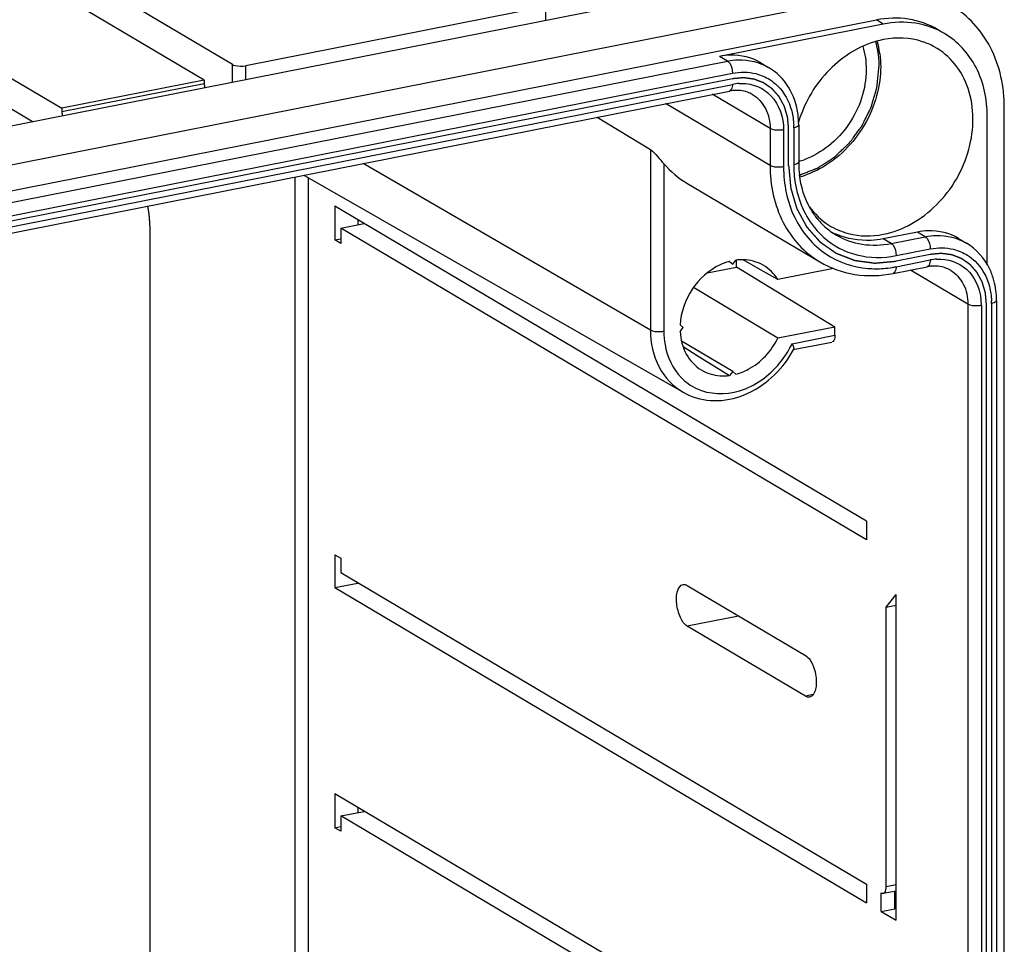
# Model space of a CAD drawing. Units: millimetres. Extents: x 0 to 594, y 0 to 420.
# Drawn here: x 174 to 184, y 150 to 159 of the extents above; entities that cross this region are included whole.
import ezdxf

# ---------------------------------------------------------------- set-up
doc = ezdxf.new("R2010")
doc.units = ezdxf.units.MM
doc.header["$LTSCALE"] = 32.67
doc.linetypes.add('CENTER', pattern=[0.6, 0.375, -0.075, 0.075, -0.075])
doc.layers.get('0').update_dxf_attribs({"linetype": 'CONTINUOUS'})
doc.layers.add('BEZUGSACHSEN', color=7, linetype='CONTINUOUS')
doc.layers.add('RUNDUNGEN', color=7, linetype='CONTINUOUS')

msp = doc.modelspace()

# ---------------------------------------------------------------- linework, layer by layer
at = {"color": 7, "linetype": 'Continuous'}
for p, q in [((175.76705, 158.80134), (170.06705, 162.178)), ((168.62079, 161.89241), (174.32079, 158.51575)), ((168.52079, 161.64155), (174.02819, 158.37899)), ((175.76705, 158.80134), (174.32079, 158.51575)), ((175.76705, 158.80134), (175.76705, 158.76375)), ((174.32079, 158.51575), (174.32079, 158.47817)), ((177.0932, 157.52149), (177.0932, 157.17851)), ((182.4932, 154.32256), (177.0932, 157.52149)), ((177.1532, 157.29801), (177.39114, 157.345)), ((177.32702, 157.38298), (177.32702, 157.33234)), ((177.1532, 157.29801), (177.1532, 157.14296)), ((182.4932, 154.13462), (177.1532, 157.29801)), ((177.0932, 157.17851), (177.1532, 157.19036)), ((177.1532, 157.14296), (177.0932, 157.17851)), ((182.4932, 154.32256), (182.4932, 154.13462)), ((177.0932, 153.98355), (177.0932, 153.64996)), ((177.0932, 153.98355), (177.1532, 153.94801)), ((177.1532, 153.94801), (177.1532, 153.80236)), ((177.1532, 153.80236), (182.4932, 150.63896)), ((177.0932, 153.64996), (177.32702, 153.69613)), ((177.0932, 153.64996), (182.4932, 150.45102)), ((180.6732, 153.67168), (181.8732, 152.96081)), ((182.6932, 153.45232), (182.7932, 153.58102)), ((182.7932, 150.2733), (182.7932, 153.58102)), ((182.6932, 153.45232), (182.7932, 153.47207)), ((181.8732, 152.54734), (180.6732, 153.25822)), ((177.0932, 151.55445), (177.0932, 151.21146)), ((182.4932, 148.35551), (177.0932, 151.55445)), ((177.32702, 151.41593), (177.32702, 151.36529)), ((177.1532, 151.33096), (177.39114, 151.37795)), ((177.1532, 151.33096), (177.1532, 151.17592)), ((182.4932, 148.16757), (177.1532, 151.33096)), ((177.0932, 151.21146), (177.1532, 151.22331)), ((177.1532, 151.17592), (177.0932, 151.21146)), ((182.4932, 150.63896), (182.4932, 150.45102)), ((182.78176, 150.46477), (182.7932, 150.45799)), ((182.6432, 150.36216), (182.78176, 150.38952)), ((182.6432, 150.36216), (182.7932, 150.2733))]:
    msp.add_line(p, q, dxfattribs=at)
at = {"color": 9, "linetype": 'Continuous'}
for p, q in [((175.76705, 158.76375), (174.32079, 158.47817)), ((181.19281, 153.36082), (180.6732, 153.25822)), ((181.95156, 152.56282), (181.8732, 152.54734))]:
    msp.add_line(p, q, dxfattribs=at)
at = {"color": 2, "linetype": 'Continuous'}
for points, knots in [([(182.58509, 159.19107), (182.58636, 159.18618), (182.58826, 159.17883), (182.5908, 159.16903), (182.59239, 159.16291), (182.59366, 159.15802), (182.59444, 159.15493), (182.59509, 159.15253), (182.59567, 159.14989), (182.59664, 159.14514), (182.59806, 159.13843), (182.59974, 159.13034), (182.60143, 159.12226), (182.60283, 159.11554), (182.60383, 159.11081), (182.60436, 159.10814), (182.60474, 159.10563), (182.60527, 159.10243), (182.60608, 159.09734), (182.6071, 159.09097), (182.60833, 159.08333), (182.60935, 159.07696), (182.61007, 159.07251), (182.61047, 159.06994), (182.6108, 159.0681), (182.61101, 159.06594), (182.61134, 159.06318), (182.61189, 159.05829), (182.61268, 159.05133), (182.61363, 159.04296), (182.61442, 159.036), (182.61506, 159.03042), (182.61544, 159.02695), (182.61578, 159.02414), (182.61599, 159.02148), (182.61629, 159.01691), (182.61674, 159.01034), (182.61728, 159.00248), (182.61781, 158.99461), (182.61822, 158.98871), (182.61848, 158.98478), (182.61862, 158.98282), (182.61874, 158.9808), (182.61879, 158.97781), (182.61888, 158.97417), (182.61901, 158.96829), (182.61919, 158.96096), (182.61946, 158.94922), (182.61966, 158.94042), (182.6198, 158.93455)], [0, 0, 0, 0, 0.0625, 0.09375, 0.125, 0.140625, 0.15625, 0.1640625, 0.171875, 0.1875, 0.21875, 0.25, 0.28125, 0.3125, 0.328125, 0.3359375, 0.34375, 0.359375, 0.375, 0.40625, 0.4375, 0.46875, 0.484375, 0.4921875, 0.5, 0.5078125, 0.515625, 0.53125, 0.5625, 0.59375, 0.625, 0.640625, 0.65625, 0.6640625, 0.671875, 0.6875, 0.71875, 0.75, 0.78125, 0.8125, 0.8203125, 0.828125, 0.8359375, 0.84375, 0.859375, 0.875, 0.90625, 0.9375, 1, 1, 1, 1]), ([(181.81308, 157.83776), (181.8263, 157.84291), (181.85273, 157.8532), (181.88577, 157.86606), (181.9122, 157.87635), (181.93202, 157.88407), (181.94854, 157.8905), (181.96176, 157.89565), (181.97002, 157.89886), (181.97663, 157.90143), (181.98158, 157.90336), (181.98571, 157.90497), (181.98902, 157.90626), (181.99108, 157.90706), (181.99273, 157.90772), (181.9944, 157.90829), (181.99632, 157.90963), (181.99865, 157.91109), (182.00176, 157.91309), (182.00564, 157.91557), (182.01185, 157.91956), (182.01962, 157.92453), (182.03204, 157.93249), (182.04757, 157.94245), (182.0662, 157.95439), (182.08484, 157.96633), (182.10347, 157.97827), (182.119, 157.98823), (182.13143, 157.99619), (182.14074, 158.00216), (182.14851, 158.00714), (182.15472, 158.01112), (182.1586, 158.0136), (182.16132, 158.01535), (182.16288, 158.01634), (182.16384, 158.01698), (182.16463, 158.01743), (182.16533, 158.01811), (182.16656, 158.01926), (182.16902, 158.02159), (182.17253, 158.0249), (182.17815, 158.03021), (182.18517, 158.03684), (182.19641, 158.04744), (182.21046, 158.0607), (182.23293, 158.08192), (182.25541, 158.10313), (182.27507, 158.1217), (182.28631, 158.1323), (182.29474, 158.14026), (182.30176, 158.14689), (182.30738, 158.15219), (182.31159, 158.15617), (182.31511, 158.15948), (182.31755, 158.16181), (182.31898, 158.16312), (182.32006, 158.16473), (182.32153, 158.16665), (182.32381, 158.16977), (182.32669, 158.17365), (182.33013, 158.17831), (182.33472, 158.18453), (182.34046, 158.1923), (182.34735, 158.20162), (182.35653, 158.21406), (182.36801, 158.2296), (182.38178, 158.24825), (182.39555, 158.2669), (182.40933, 158.28555), (182.42081, 158.30109), (182.42884, 158.31197), (182.43343, 158.31818), (182.43688, 158.32285), (182.43974, 158.32674), (182.44205, 158.32983), (182.44345, 158.3318), (182.44467, 158.3333), (182.44552, 158.33508), (182.44707, 158.33815), (182.44924, 158.34256), (182.45187, 158.34784), (182.45537, 158.35488), (182.45975, 158.36369), (182.46499, 158.37425), (182.47199, 158.38833), (182.48424, 158.41298), (182.49824, 158.44115), (182.51224, 158.46932), (182.52099, 158.48693), (182.52799, 158.50102), (182.53236, 158.50982), (182.53586, 158.51686), (182.53804, 158.52126), (182.53958, 158.52434), (182.54034, 158.52589), (182.54079, 158.52676), (182.54101, 158.52769), (182.54137, 158.52883), (182.5419, 158.53066), (182.54284, 158.53386), (182.54417, 158.53844), (182.54631, 158.54576), (182.54898, 158.55492), (182.55218, 158.56591), (182.55646, 158.58055), (182.5618, 158.59886), (182.56821, 158.62084), (182.57463, 158.64281), (182.58104, 158.66478), (182.58638, 158.68309), (182.59066, 158.69774), (182.59333, 158.70689), (182.59547, 158.71422), (182.5968, 158.71879), (182.59788, 158.72245), (182.59865, 158.72521), (182.59941, 158.72748), (182.59953, 158.72938), (182.59973, 158.73126), (182.59996, 158.73362), (182.60033, 158.73739), (182.6008, 158.74211), (182.60136, 158.74777), (182.6021, 158.75532), (182.60303, 158.76475), (182.60452, 158.77984), (182.60639, 158.79871), (182.60862, 158.82135), (182.6116, 158.85154), (182.61533, 158.88927), (182.61831, 158.91946), (182.6198, 158.93455)], [0, 0, 0, 0, 0.03125, 0.0625, 0.078125, 0.09375, 0.109375, 0.1171875, 0.125, 0.12890625, 0.1328125, 0.13671875, 0.13867188, 0.140625, 0.14160156, 0.14257812, 0.14453125, 0.14648438, 0.1484375, 0.15234375, 0.15625, 0.1640625, 0.171875, 0.1875, 0.203125, 0.21875, 0.234375, 0.25, 0.2578125, 0.265625, 0.2734375, 0.27734375, 0.28125, 0.28320312, 0.28417969, 0.28515625, 0.28564453, 0.28613281, 0.28710938, 0.2890625, 0.29296875, 0.296875, 0.3046875, 0.3125, 0.328125, 0.34375, 0.375, 0.390625, 0.3984375, 0.40625, 0.4140625, 0.41796875, 0.421875, 0.42578125, 0.42773438, 0.42871094, 0.4296875, 0.43164062, 0.43359375, 0.4375, 0.44140625, 0.4453125, 0.453125, 0.4609375, 0.46875, 0.484375, 0.5, 0.515625, 0.53125, 0.546875, 0.5546875, 0.55859375, 0.5625, 0.56640625, 0.56835938, 0.5703125, 0.57128906, 0.57226562, 0.57421875, 0.578125, 0.58203125, 0.5859375, 0.59375, 0.6015625, 0.609375, 0.625, 0.65625, 0.671875, 0.6875, 0.6953125, 0.703125, 0.70703125, 0.7109375, 0.71289062, 0.71386719, 0.71435547, 0.71484375, 0.71582031, 0.71679688, 0.71875, 0.72265625, 0.7265625, 0.734375, 0.7421875, 0.75, 0.765625, 0.78125, 0.796875, 0.8125, 0.828125, 0.8359375, 0.84375, 0.84765625, 0.8515625, 0.85351562, 0.85546875, 0.85742188, 0.85839844, 0.859375, 0.86132812, 0.86328125, 0.8671875, 0.87109375, 0.875, 0.8828125, 0.890625, 0.90625, 0.921875, 0.9375, 0.96875, 1, 1, 1, 1])]:
    msp.add_open_spline(points, degree=3, knots=knots, dxfattribs=at)
at = {"color": 7, "linetype": 'Continuous'}
for points in [[(175.76705, 158.76375), (175.76705, 158.75016), (175.76949, 158.73639), (175.77399, 158.72356)], [(174.32079, 158.47817), (174.32079, 158.46457), (174.32323, 158.45081), (174.32773, 158.43798)], [(180.63059, 153.68079), (180.64484, 153.68358), (180.6607, 153.67908), (180.6732, 153.67168)], [(181.9158, 152.53824), (181.90155, 152.53545), (181.88569, 152.53994), (181.8732, 152.54734)]]:
    msp.add_open_spline(points, degree=3, dxfattribs=at)
for points, knots in [([(180.6732, 153.25822), (180.641, 153.27729), (180.59137, 153.35553), (180.56101, 153.48276), (180.55877, 153.60176), (180.60369, 153.67551), (180.63059, 153.68079)], [0, 0, 0, 0, 0.23737805, 0.54765558, 0.82615362, 1, 1, 1, 1]), ([(181.8732, 152.96081), (181.91105, 152.93838), (181.96382, 152.84324), (181.9832, 152.74504), (181.9832, 152.68891)], [0, 0, 0, 0, 0.43941349, 1, 1, 1, 1]), ([(181.9832, 152.68891), (181.9832, 152.66985), (181.98041, 152.61647), (181.95268, 152.54546), (181.9158, 152.53824)], [0, 0, 0, 0, 0.33648694, 1, 1, 1, 1])]:
    msp.add_open_spline(points, degree=3, knots=knots, dxfattribs=at)
at = {"layer": 'BEZUGSACHSEN', "color": 7, "linetype": 'Continuous'}
for p, q in [((181.14115, 159.78355), (141.65039, 151.98549)), ((182.59377, 159.67547), (141.19776, 151.50118)), ((141.19776, 151.23807), (182.59377, 159.41235)), ((182.66377, 159.37088), (181.00101, 159.04254)), ((181.41894, 158.9775), (181.49894, 158.9301)), ((143.0299, 151.17271), (181.10038, 158.69031)), ((183.89281, 127.51259), (183.89281, 158.52244)), ((179.75768, 158.42507), (180.29925, 158.09632)), ((183.72033, 156.92804), (183.72033, 158.43309)), ((181.80454, 158.34773), (181.80454, 157.97186)), ((176.77911, 157.83701), (180.63011, 155.63313)), ((180.67003, 157.75508), (182.02003, 156.95535)), ((183.01018, 157.2592), (182.66377, 157.1908)), ((183.42812, 157.19415), (183.50812, 157.14676)), ((180.87597, 156.84534), (181.1732, 156.90403)), ((181.10246, 156.96132), (181.13397, 156.93335)), ((181.13397, 156.93335), (181.16547, 156.97376)), ((181.1732, 156.90403), (181.1732, 156.97376)), ((182.1732, 156.29523), (181.1732, 156.90403)), ((181.41759, 156.87686), (181.2418, 156.97695)), ((182.76315, 156.83857), (183.10956, 156.90697)), ((181.59261, 156.7772), (181.41759, 156.87686)), ((182.15923, 156.88909), (181.59261, 156.7772)), ((181.59261, 156.18059), (180.73588, 156.69624)), ((183.81372, 156.56439), (183.81372, 129.16295)), ((180.63167, 156.28914), (180.60016, 156.31711)), ((180.60016, 156.24873), (180.63167, 156.28914)), ((182.1732, 156.29523), (181.59261, 156.18059)), ((182.1732, 156.21144), (182.1732, 156.29523)), ((181.13397, 155.84331), (180.61391, 156.15139)), ((181.74943, 156.06533), (182.14257, 156.14296)), ((180.62988, 156.09577), (180.77308, 156.00702)), ((180.77308, 156.00702), (181.10246, 155.8029)), ((181.13397, 155.84331), (181.10246, 155.8029)), ((181.16547, 155.81534), (181.13397, 155.84331))]:
    msp.add_line(p, q, dxfattribs=at)
at = {"layer": 'BEZUGSACHSEN', "color": 9, "linetype": 'Continuous'}
for p, q in [((182.66377, 159.37088), (182.59377, 159.41235)), ((181.08101, 158.99515), (181.00101, 159.04254)), ((143.01053, 151.47755), (181.08101, 158.99515)), ((143.06053, 151.35396), (181.13101, 158.87156)), ((143.06053, 151.2412), (181.13101, 158.7588)), ((181.51402, 158.31011), (180.92659, 158.6581)), ((181.51402, 157.93423), (180.45337, 158.56255)), ((181.51402, 158.31011), (181.51402, 157.93423)), ((181.75454, 158.31811), (181.75454, 157.94224)), ((181.65062, 158.29759), (181.65062, 157.92171)), ((180.29925, 158.09632), (180.29925, 156.26265)), ((180.29925, 156.26265), (177.38257, 157.95618)), ((180.43541, 157.95139), (180.43541, 156.25039)), ((176.68659, 157.81875), (176.68659, 134.49683)), ((176.8232, 157.81178), (176.8232, 134.39034)), ((182.74377, 157.14341), (183.09018, 157.21181)), ((183.09018, 157.21181), (183.01018, 157.2592)), ((182.74377, 157.14341), (182.66377, 157.1908)), ((182.79377, 157.01982), (183.14018, 157.08822)), ((182.79377, 156.90705), (183.14018, 156.97546)), ((183.5232, 156.52677), (182.93843, 156.87318)), ((183.5232, 156.52677), (183.5232, 129.12533)), ((183.6598, 156.51425), (183.6598, 129.11281)), ((183.76372, 156.53477), (183.76372, 129.13333)), ((181.73727, 156.12536), (182.1732, 156.21144))]:
    msp.add_line(p, q, dxfattribs=at)
at = {"layer": 'BEZUGSACHSEN', "color": 2, "linetype": 'CENTER'}
for p, q in [((181.13101, 158.81518), (143.06053, 151.29758)), ((181.70258, 157.93197), (181.70258, 158.30785)), ((175.21435, 157.32337), (175.21435, 148.56023)), ((183.14018, 157.03184), (182.79377, 156.96343)), ((183.71176, 129.12307), (183.71176, 156.52451))]:
    msp.add_line(p, q, dxfattribs=at)
at = {"layer": 'BEZUGSACHSEN', "color": 7, "linetype": 'Continuous'}
for centre, radius, start, end in [((181.71816, 158.94956), 0.91825, 7.756561, 15.567265), ((181.17607, 158.30771), 0.39002, 95.511347, 101.190328), ((181.18288, 158.39658), 0.30012, 59.3728, 70.365049), ((180.99767, 158.34814), 0.80687, 359.971371, 7.316458), ((183.00058, 158.01842), 1.2503, 158.800523, 163.58011), ((182.90974, 157.97183), 1.1052, 179.998891, 181.393528), ((181.60322, 158.7154), 0.76561, 285.255966, 289.48009), ((182.87838, 157.97067), 1.07382, 181.372236, 186.850373), ((181.57433, 158.69986), 0.9127, 285.362428, 287.18354), ((181.56729, 158.72249), 0.9364, 287.185629, 289.541964), ((182.55968, 157.85382), 0.72872, 218.756063, 227.821193), ((182.54115, 157.83425), 0.70177, 227.868807, 239.299876), ((182.48338, 157.91971), 0.69761, 237.648391, 246.252191), ((182.47573, 157.90699), 0.73101, 242.955923, 246.608477), ((181.23973, 156.43645), 0.54252, 104.656635, 105.78593), ((183.18525, 156.52437), 0.39002, 95.511347, 101.190328), ((183.19206, 156.61324), 0.30012, 59.3728, 70.365049), ((183.05987, 156.57177), 0.7534, 7.303599, 14.956986), ((183.00685, 156.56479), 0.80687, 359.971371, 7.316458), ((180.79299, 156.59058), 1.09474, 327.460253, 331.548638)]:
    msp.add_arc(centre, radius, start, end, dxfattribs=at)
at = {"layer": 'BEZUGSACHSEN', "color": 9, "linetype": 'Continuous'}
for centre, radius, start, end in [((181.22577, 158.28052), 0.48757, 93.070333, 101.207775), ((181.03333, 158.31814), 0.72122, 359.997616, 2.118374), ((182.60546, 157.82024), 0.82294, 220.660082, 228.382512), ((182.58091, 157.98481), 1.09857, 279.092724, 281.172776), ((183.23495, 156.49718), 0.48757, 93.070333, 101.207775), ((182.58531, 157.95581), 1.06924, 274.284223, 279.105319), ((183.07033, 156.51458), 0.58947, 359.967967, 7.125522), ((183.04251, 156.5348), 0.72122, 359.997616, 2.118374), ((180.85466, 156.55463), 0.98146, 331.359915, 334.063266), ((180.84586, 156.55917), 0.99136, 320.534219, 331.3735)]:
    msp.add_arc(centre, radius, start, end, dxfattribs=at)
at = {"layer": 'BEZUGSACHSEN', "color": 7, "linetype": 'Continuous'}
for points, knots in [([(183.89281, 158.52244), (183.89281, 158.73153), (183.81033, 159.14214), (183.52422, 159.45807), (183.3588, 159.55616)], [0, 0, 0, 0, 0.52088351, 1, 1, 1, 1]), ([(183.21545, 159.31563), (183.12571, 159.36878), (182.9188, 159.44162), (182.70071, 159.43347), (182.59377, 159.41235)], [0, 0, 0, 0, 0.48898259, 1, 1, 1, 1]), ([(183.28557, 159.27411), (183.19582, 159.32731), (182.98884, 159.40013), (182.77073, 159.392), (182.66377, 159.37088)], [0, 0, 0, 0, 0.48903078, 1, 1, 1, 1]), ([(182.66377, 159.2128), (182.48241, 159.17698), (182.12858, 158.98376), (181.90628, 158.65465), (181.83489, 158.47055)], [0, 0, 0, 0, 0.48353218, 1, 1, 1, 1]), ([(183.1815, 159.13985), (183.14371, 159.16073), (182.98151, 159.23188), (182.79444, 159.2386), (182.66377, 159.2128)], [0, 0, 0, 0, 0.24481832, 1, 1, 1, 1]), ([(183.72033, 158.43309), (183.72033, 158.60325), (183.65319, 158.93743), (183.42018, 159.19432), (183.28557, 159.27411)], [0, 0, 0, 0, 0.52093319, 1, 1, 1, 1]), ([(182.66377, 157.23612), (182.86552, 157.27596), (183.25503, 157.50701), (183.58284, 158.07058), (183.59261, 158.6219), (183.40602, 158.97302), (183.26072, 159.09607), (183.1815, 159.13985)], [0, 0, 0, 0, 0.25261057, 0.5211981, 0.77290338, 0.8888204, 1, 1, 1, 1]), ([(181.41893, 158.9775), (181.32819, 159.03129), (181.17944, 159.06647), (181.03756, 159.04976), (181.00101, 159.04254)], [0, 0, 0, 0, 0.73894935, 1, 1, 1, 1]), ([(181.79797, 158.45089), (181.78533, 158.54891), (181.72323, 158.73899), (181.58031, 158.88184), (181.49908, 158.93)], [0, 0, 0, 0, 0.51137244, 1, 1, 1, 1]), ([(182.4899, 158.9089), (182.4899, 158.71331), (182.35993, 158.32165), (182.03939, 158.05755), (181.85854, 157.99362)], [0, 0, 0, 0, 0.50486869, 1, 1, 1, 1]), ([(182.62801, 158.79885), (182.60051, 158.58724), (182.42758, 158.18125), (182.07527, 157.90914), (181.88052, 157.84003)], [0, 0, 0, 0, 0.50803405, 1, 1, 1, 1]), ([(180.29925, 158.09632), (180.32767, 158.07908), (180.36943, 158.02491), (180.41372, 157.97638), (180.43541, 157.95139)], [0, 0, 0, 0, 0.50107178, 1, 1, 1, 1]), ([(181.99141, 157.39764), (181.96725, 157.4277), (181.87596, 157.56098), (181.8269, 157.72095), (181.81223, 157.84259)], [0, 0, 0, 0, 0.23940216, 1, 1, 1, 1]), ([(182.66377, 157.1908), (182.62264, 157.18268), (182.46243, 157.16191), (182.29525, 157.1886), (182.18551, 157.23606)], [0, 0, 0, 0, 0.25960987, 1, 1, 1, 1]), ([(182.20244, 157.28116), (182.23732, 157.26582), (182.38505, 157.21452), (182.5482, 157.2133), (182.66377, 157.23612)], [0, 0, 0, 0, 0.24440315, 1, 1, 1, 1]), ([(183.42811, 157.19416), (183.33737, 157.24795), (183.18862, 157.28312), (183.04674, 157.26642), (183.01018, 157.2592)], [0, 0, 0, 0, 0.73894935, 1, 1, 1, 1]), ([(183.78774, 156.76622), (183.77702, 156.8062), (183.72319, 156.9566), (183.60991, 157.08639), (183.50826, 157.14666)], [0, 0, 0, 0, 0.25940013, 1, 1, 1, 1]), ([(181.00658, 156.92669), (180.89266, 156.87388), (180.69449, 156.69523), (180.607, 156.4442), (180.60016, 156.31711)], [0, 0, 0, 0, 0.49661558, 1, 1, 1, 1]), ([(181.44359, 156.92254), (181.38239, 156.95762), (181.28502, 156.9828), (181.18992, 156.97702), (181.16547, 156.97376)], [0, 0, 0, 0, 0.74095403, 1, 1, 1, 1]), ([(182.01978, 156.95553), (182.12758, 156.89161), (182.37491, 156.80414), (182.6358, 156.81342), (182.76315, 156.83857)], [0, 0, 0, 0, 0.49121935, 1, 1, 1, 1]), ([(180.60016, 156.24873), (180.6045, 156.16982), (180.64279, 156.01639), (180.75157, 155.89852), (180.81405, 155.86024)], [0, 0, 0, 0, 0.51890638, 1, 1, 1, 1]), ([(182.1732, 156.21144), (182.1732, 156.20285), (182.17186, 156.17866), (182.15954, 156.14646), (182.14281, 156.14304)], [0, 0, 0, 0, 0.33481779, 1, 1, 1, 1]), ([(181.16547, 155.81534), (181.20967, 155.8269), (181.38786, 155.89819), (181.52801, 156.05089), (181.59261, 156.18059)], [0, 0, 0, 0, 0.23970613, 1, 1, 1, 1]), ([(181.75553, 156.069), (181.75653, 156.0708), (181.75821, 156.08411), (181.7522, 156.09633), (181.74757, 156.10611)], [0, 0, 0, 0, 0.15948618, 1, 1, 1, 1]), ([(180.63011, 155.63313), (180.71458, 155.58479), (180.91351, 155.5268), (181.3338, 155.59069), (181.5993, 155.81902), (181.71587, 156.00173)], [0, 0, 0, 0, 0.23415114, 0.47856218, 1, 1, 1, 1])]:
    msp.add_open_spline(points, degree=3, knots=knots, dxfattribs=at)
for points in [[(182.45557, 159.14318), (182.47891, 159.06778), (182.4899, 158.98783), (182.4899, 158.9089)], [(182.62801, 159.07349), (182.64043, 158.98279), (182.63981, 158.88963), (182.62801, 158.79885)], [(181.28372, 158.67925), (181.23786, 158.69561), (181.18708, 158.70058), (181.13861, 158.69593)], [(180.43541, 157.95139), (180.50226, 157.87439), (180.58229, 157.80706), (180.67002, 157.75509)], [(181.91108, 157.51928), (181.96436, 157.44494), (182.03282, 157.37933), (182.11008, 157.33038)], [(181.09214, 156.95851), (181.06286, 156.95023), (181.03419, 156.93948), (181.00658, 156.92669)], [(181.59261, 156.7772), (181.55605, 156.83617), (181.50379, 156.88803), (181.44359, 156.92254)], [(183.2929, 156.8959), (183.24704, 156.91227), (183.19626, 156.91724), (183.14779, 156.91258)], [(181.74757, 156.10611), (181.74446, 156.11269), (181.74097, 156.1191), (181.73727, 156.12536)], [(180.81405, 155.86024), (180.87142, 155.82508), (180.93947, 155.80426), (181.00659, 155.79966)], [(181.00659, 155.79966), (181.03849, 155.79747), (181.07077, 155.79867), (181.10246, 155.8029)]]:
    msp.add_open_spline(points, degree=3, dxfattribs=at)
at = {"layer": 'BEZUGSACHSEN', "color": 9, "linetype": 'Continuous'}
for points, knots in [([(181.08101, 158.99515), (181.11759, 159.00238), (181.25948, 159.01914), (181.4082, 158.98385), (181.49893, 158.93009)], [0, 0, 0, 0, 0.26122918, 1, 1, 1, 1]), ([(181.08101, 158.99515), (181.08863, 158.99064), (181.12002, 158.95621), (181.13101, 158.90808), (181.13101, 158.87156)], [0, 0, 0, 0, 0.19532109, 1, 1, 1, 1]), ([(181.51047, 158.80676), (181.53753, 158.78959), (181.64146, 158.70828), (181.70851, 158.58477), (181.73338, 158.48872)], [0, 0, 0, 0, 0.24416575, 1, 1, 1, 1]), ([(181.13101, 158.7588), (181.13101, 158.75017), (181.12969, 158.72594), (181.11716, 158.69357), (181.10037, 158.69035)], [0, 0, 0, 0, 0.33542917, 1, 1, 1, 1]), ([(181.19966, 158.7674), (181.25922, 158.77054), (181.38009, 158.75334), (181.58722, 158.61619), (181.65062, 158.42063), (181.65062, 158.29759)], [0, 0, 0, 0, 0.2475859, 0.48928662, 1, 1, 1, 1]), ([(181.33584, 158.65478), (181.39102, 158.62209), (181.4865, 158.51679), (181.51402, 158.37984), (181.51402, 158.31011)], [0, 0, 0, 0, 0.47910101, 1, 1, 1, 1]), ([(181.65062, 158.29759), (181.63847, 158.29519), (181.59302, 158.29083), (181.54301, 158.29293), (181.51402, 158.31011)], [0, 0, 0, 0, 0.26877894, 1, 1, 1, 1]), ([(181.80454, 158.34773), (181.80456, 158.34457), (181.79474, 158.32519), (181.77123, 158.32141), (181.75454, 158.31811)], [0, 0, 0, 0, 0.15671478, 1, 1, 1, 1]), ([(181.51402, 157.93423), (181.51402, 157.73626), (181.59214, 157.34745), (181.86312, 157.04835), (182.01978, 156.95551)], [0, 0, 0, 0, 0.52087941, 1, 1, 1, 1]), ([(181.65062, 157.92171), (181.63847, 157.91931), (181.59302, 157.91496), (181.54301, 157.91706), (181.51402, 157.93423)], [0, 0, 0, 0, 0.26877894, 1, 1, 1, 1]), ([(181.65062, 157.92171), (181.65062, 157.74565), (181.71707, 157.40061), (181.94626, 157.12688), (182.08118, 157.03683)], [0, 0, 0, 0, 0.52047097, 1, 1, 1, 1]), ([(181.80454, 157.97186), (181.80456, 157.96869), (181.79474, 157.94931), (181.77123, 157.94553), (181.75454, 157.94224)], [0, 0, 0, 0, 0.15671479, 1, 1, 1, 1]), ([(181.75454, 157.94224), (181.75454, 157.88007), (181.77168, 157.64607), (181.86872, 157.41491), (181.98119, 157.28404)], [0, 0, 0, 0, 0.26483062, 1, 1, 1, 1]), ([(182.0589, 157.20501), (182.15393, 157.12066), (182.39415, 156.99415), (182.66369, 156.99413), (182.79377, 157.01982)], [0, 0, 0, 0, 0.48935175, 1, 1, 1, 1]), ([(182.18313, 157.23067), (182.26407, 157.18274), (182.45065, 157.11702), (182.64733, 157.12436), (182.74377, 157.14341)], [0, 0, 0, 0, 0.48899927, 1, 1, 1, 1]), ([(183.09018, 157.21181), (183.12677, 157.21903), (183.26865, 157.2358), (183.41738, 157.20051), (183.50811, 157.14675)], [0, 0, 0, 0, 0.26122918, 1, 1, 1, 1]), ([(183.09018, 157.21181), (183.09781, 157.20729), (183.1292, 157.17286), (183.14018, 157.12474), (183.14018, 157.08822)], [0, 0, 0, 0, 0.19532109, 1, 1, 1, 1]), ([(182.74377, 157.14341), (182.7514, 157.13889), (182.78279, 157.10446), (182.79377, 157.05633), (182.79377, 157.01982)], [0, 0, 0, 0, 0.1953211, 1, 1, 1, 1]), ([(182.08118, 157.03683), (182.20626, 156.95334), (182.40979, 156.88525), (182.61286, 156.88565), (182.66519, 156.88955)], [0, 0, 0, 0, 0.74134287, 1, 1, 1, 1]), ([(183.51965, 157.02342), (183.54671, 157.00625), (183.65064, 156.92494), (183.71769, 156.80143), (183.74256, 156.70538)], [0, 0, 0, 0, 0.24416575, 1, 1, 1, 1]), ([(182.79377, 156.90705), (182.79377, 156.89842), (182.79246, 156.8742), (182.77993, 156.84182), (182.76314, 156.8386)], [0, 0, 0, 0, 0.33542917, 1, 1, 1, 1]), ([(183.14018, 156.97546), (183.14018, 156.96683), (183.13887, 156.9426), (183.12634, 156.91023), (183.10955, 156.907)], [0, 0, 0, 0, 0.33542917, 1, 1, 1, 1]), ([(183.20884, 156.98406), (183.31386, 156.9896), (183.54499, 156.9159), (183.64153, 156.69683), (183.65525, 156.5877)], [0, 0, 0, 0, 0.48878118, 1, 1, 1, 1]), ([(183.34502, 156.87144), (183.4002, 156.83874), (183.49568, 156.73345), (183.5232, 156.5965), (183.5232, 156.52677)], [0, 0, 0, 0, 0.47910101, 1, 1, 1, 1]), ([(183.6598, 156.51425), (183.64765, 156.51185), (183.6022, 156.50749), (183.55219, 156.50959), (183.5232, 156.52677)], [0, 0, 0, 0, 0.26877894, 1, 1, 1, 1]), ([(183.81372, 156.56439), (183.81374, 156.56123), (183.80392, 156.54184), (183.78041, 156.53806), (183.76372, 156.53477)], [0, 0, 0, 0, 0.15671478, 1, 1, 1, 1]), ([(180.29925, 156.26265), (180.29925, 156.13468), (180.35038, 155.88319), (180.528, 155.69156), (180.63012, 155.63314)], [0, 0, 0, 0, 0.52100742, 1, 1, 1, 1]), ([(180.43541, 156.25039), (180.42333, 156.248), (180.37802, 156.24362), (180.32832, 156.24577), (180.29925, 156.26265)], [0, 0, 0, 0, 0.26815286, 1, 1, 1, 1]), ([(180.43541, 156.25039), (180.43541, 156.20541), (180.44861, 156.03694), (180.52487, 155.87086), (180.61153, 155.78203)], [0, 0, 0, 0, 0.26600404, 1, 1, 1, 1]), ([(180.76615, 155.67132), (180.89785, 155.60882), (181.24208, 155.60184), (181.50605, 155.8015), (181.61119, 155.92905)], [0, 0, 0, 0, 0.46862642, 1, 1, 1, 1])]:
    msp.add_open_spline(points, degree=3, knots=knots, dxfattribs=at)
for points in [[(181.13101, 158.87156), (181.20894, 158.88695), (181.29223, 158.88663), (181.36928, 158.86726)], [(181.36928, 158.86726), (181.41894, 158.85478), (181.46724, 158.8342), (181.51047, 158.80676)], [(181.73338, 158.48872), (181.74552, 158.4418), (181.75226, 158.39323), (181.75405, 158.3448)], [(183.14018, 157.08822), (183.21812, 157.10361), (183.30141, 157.10328), (183.37845, 157.08392)], [(183.37845, 157.08392), (183.42811, 157.07144), (183.47642, 157.05086), (183.51965, 157.02342)], [(183.74256, 156.70538), (183.7547, 156.65846), (183.76144, 156.60989), (183.76323, 156.56146)], [(180.61153, 155.78203), (180.6558, 155.73665), (180.70888, 155.6985), (180.76615, 155.67132)]]:
    msp.add_open_spline(points, degree=3, dxfattribs=at)
at = {"layer": 'BEZUGSACHSEN', "color": 2, "linetype": 'CENTER'}
for points, knots in [([(181.70258, 158.30785), (181.70168, 158.31771), (181.70031, 158.3325), (181.6985, 158.35222), (181.69714, 158.36701), (181.69578, 158.3818), (181.69464, 158.39412), (181.69374, 158.40398), (181.69317, 158.41014), (181.69272, 158.41507), (181.69238, 158.41877), (181.69209, 158.42185), (181.6919, 158.42401), (181.69177, 158.42524), (181.69174, 158.42619), (181.69143, 158.42702), (181.69112, 158.42816), (181.69052, 158.43016), (181.68968, 158.43301), (181.68867, 158.43643), (181.68733, 158.441), (181.68565, 158.4467), (181.68296, 158.45582), (181.67961, 158.46723), (181.67558, 158.48092), (181.67155, 158.49461), (181.66819, 158.50602), (181.6655, 158.51514), (181.66382, 158.52085), (181.66248, 158.52541), (181.66147, 158.52883), (181.66063, 158.53168), (181.66005, 158.53368), (181.65969, 158.53481), (181.6595, 158.5357), (181.65903, 158.53642), (181.65851, 158.53744), (181.65754, 158.53919), (181.65618, 158.54171), (181.65454, 158.54472), (181.65236, 158.54875), (181.64963, 158.55377), (181.64527, 158.56182), (181.63982, 158.57187), (181.63327, 158.58394), (181.62672, 158.59601), (181.62127, 158.60606), (181.6169, 158.61411), (181.61418, 158.61913), (181.61199, 158.62316), (181.61036, 158.62617), (181.60899, 158.62868), (181.60805, 158.63045), (181.60748, 158.63144), (181.60713, 158.63224), (181.60651, 158.63283), (181.60578, 158.63369), (181.60446, 158.63516), (181.60259, 158.63728), (181.60034, 158.63981), (181.59735, 158.64319), (181.5936, 158.64742), (181.58761, 158.65418), (181.58012, 158.66263), (181.57113, 158.67277), (181.56214, 158.68291), (181.55465, 158.69137), (181.54865, 158.69813), (181.54491, 158.70235), (181.54191, 158.70573), (181.53967, 158.70827), (181.53779, 158.71038), (181.53649, 158.71187), (181.53572, 158.71269), (181.5352, 158.71339), (181.53449, 158.71379), (181.5336, 158.71444), (181.53203, 158.71551), (181.52978, 158.71708), (181.52709, 158.71895), (181.5235, 158.72144), (181.51901, 158.72455), (181.51183, 158.72954), (181.50285, 158.73577), (181.49207, 158.74324), (181.4813, 158.75072), (181.47232, 158.75695), (181.46513, 158.76193), (181.46064, 158.76505), (181.45705, 158.76754), (181.45436, 158.76941), (181.45211, 158.77096), (181.45055, 158.77206), (181.44964, 158.77267), (181.449, 158.7732), (181.4482, 158.77343), (181.44718, 158.77384), (181.44538, 158.77452), (181.44283, 158.77551), (181.43975, 158.77669), (181.43566, 158.77826), (181.43054, 158.78023), (181.42235, 158.78338), (181.4121, 158.78732), (181.39982, 158.79204), (181.38753, 158.79676), (181.37729, 158.8007), (181.36909, 158.80385), (181.36397, 158.80582), (181.35988, 158.80739), (181.3568, 158.80857), (181.35424, 158.80955), (181.35245, 158.81025), (181.35142, 158.81062), (181.35068, 158.81098), (181.34982, 158.81103), (181.34872, 158.8112), (181.34677, 158.81145), (181.34399, 158.81183), (181.34066, 158.81227), (181.33621, 158.81287), (181.33066, 158.81362), (181.32177, 158.81481), (181.31066, 158.8163), (181.29732, 158.81809), (181.28399, 158.81988), (181.27287, 158.82138), (181.26398, 158.82257), (181.25843, 158.82332), (181.25398, 158.82391), (181.25065, 158.82436), (181.24787, 158.82473), (181.24593, 158.825), (181.24481, 158.82513), (181.244, 158.82531), (181.2431, 158.82516), (181.24192, 158.82508), (181.23986, 158.82488), (181.23692, 158.82463), (181.23339, 158.82431), (181.22868, 158.82389), (181.2228, 158.82337), (181.21338, 158.82253), (181.20162, 158.82148), (181.18749, 158.82022), (181.17337, 158.81896), (181.15454, 158.81728), (181.14042, 158.81602), (181.13101, 158.81518)], [0, 0, 0, 0, 0.03125, 0.046875, 0.0625, 0.078125, 0.09375, 0.1015625, 0.109375, 0.11328125, 0.1171875, 0.12109375, 0.12304688, 0.12402344, 0.125, 0.12597656, 0.12695312, 0.12890625, 0.1328125, 0.13671875, 0.140625, 0.1484375, 0.15625, 0.171875, 0.1875, 0.203125, 0.21875, 0.2265625, 0.234375, 0.23828125, 0.2421875, 0.24609375, 0.24804688, 0.24902344, 0.25, 0.25097656, 0.25195312, 0.25390625, 0.2578125, 0.26171875, 0.265625, 0.2734375, 0.28125, 0.296875, 0.3125, 0.328125, 0.34375, 0.3515625, 0.359375, 0.36328125, 0.3671875, 0.37109375, 0.37304688, 0.37402344, 0.375, 0.37597656, 0.37695312, 0.37890625, 0.3828125, 0.38671875, 0.390625, 0.3984375, 0.40625, 0.421875, 0.4375, 0.453125, 0.46875, 0.4765625, 0.484375, 0.48828125, 0.4921875, 0.49609375, 0.49804688, 0.49902344, 0.5, 0.50097656, 0.50195312, 0.50390625, 0.5078125, 0.51171875, 0.515625, 0.5234375, 0.53125, 0.546875, 0.5625, 0.578125, 0.59375, 0.6015625, 0.609375, 0.61328125, 0.6171875, 0.62109375, 0.62304688, 0.62402344, 0.625, 0.62597656, 0.62695312, 0.62890625, 0.6328125, 0.63671875, 0.640625, 0.6484375, 0.65625, 0.671875, 0.6875, 0.703125, 0.71875, 0.7265625, 0.734375, 0.73828125, 0.7421875, 0.74609375, 0.74804688, 0.74902344, 0.75, 0.75097656, 0.75195312, 0.75390625, 0.7578125, 0.76171875, 0.765625, 0.7734375, 0.78125, 0.796875, 0.8125, 0.828125, 0.84375, 0.8515625, 0.859375, 0.86328125, 0.8671875, 0.87109375, 0.87304688, 0.87402344, 0.875, 0.87597656, 0.87695312, 0.87890625, 0.8828125, 0.88671875, 0.890625, 0.8984375, 0.90625, 0.921875, 0.9375, 0.953125, 0.96875, 1, 1, 1, 1]), ([(181.70258, 157.93197), (181.70431, 157.91315), (181.70691, 157.88492), (181.71038, 157.84727), (181.71297, 157.81904), (181.71514, 157.79551), (181.71687, 157.77669), (181.71817, 157.76257), (181.71947, 157.74845), (181.72055, 157.73669), (181.72142, 157.72728), (181.72196, 157.7214), (181.72239, 157.71669), (181.72271, 157.71316), (181.72299, 157.71022), (181.72317, 157.70816), (181.72329, 157.70699), (181.72332, 157.70608), (181.72362, 157.70529), (181.72392, 157.70419), (181.72449, 157.70229), (181.72529, 157.69957), (181.72625, 157.6963), (181.72753, 157.69195), (181.72913, 157.6865), (181.7317, 157.67779), (181.73491, 157.6669), (181.73875, 157.65384), (181.7426, 157.64077), (181.74773, 157.62335), (181.75414, 157.60157), (181.76055, 157.57979), (181.76568, 157.56237), (181.76953, 157.54931), (181.77338, 157.53624), (181.77658, 157.52535), (181.77915, 157.51664), (181.78075, 157.5112), (181.78203, 157.50684), (181.78299, 157.50357), (181.7838, 157.50085), (181.78435, 157.49894), (181.78469, 157.49786), (181.78487, 157.49701), (181.78532, 157.49633), (181.78582, 157.49536), (181.78674, 157.49368), (181.78804, 157.49128), (181.7896, 157.4884), (181.79169, 157.48456), (181.79429, 157.47976), (181.79846, 157.47209), (181.80366, 157.46249), (181.80991, 157.45097), (181.81616, 157.43945), (181.82449, 157.42409), (181.83491, 157.4049), (181.84532, 157.3857), (181.85365, 157.37034), (181.8599, 157.35882), (181.86615, 157.34731), (181.87136, 157.33771), (181.87552, 157.33003), (181.87813, 157.32523), (181.88021, 157.32139), (181.88177, 157.31851), (181.88308, 157.31612), (181.88398, 157.31443), (181.88452, 157.31348), (181.88486, 157.31272), (181.88544, 157.31216), (181.88614, 157.31134), (181.8874, 157.30993), (181.88919, 157.30791), (181.89133, 157.30549), (181.89419, 157.30227), (181.89777, 157.29823), (181.90349, 157.29178), (181.91064, 157.28371), (181.91922, 157.27403), (181.9278, 157.26435), (181.93924, 157.25144), (181.95354, 157.23531), (181.96784, 157.21917), (181.97928, 157.20627), (181.98786, 157.19658), (181.99644, 157.1869), (182.00359, 157.17884), (182.00931, 157.17238), (182.01289, 157.16835), (182.01575, 157.16512), (182.01789, 157.1627), (182.01969, 157.16069), (182.02093, 157.15927), (182.02166, 157.15848), (182.02215, 157.15782), (182.02284, 157.15743), (182.02368, 157.15681), (182.02519, 157.15579), (182.02733, 157.15429), (182.0299, 157.15251), (182.03333, 157.15013), (182.03761, 157.14716), (182.04447, 157.1424), (182.05304, 157.13645), (182.06333, 157.12932), (182.07361, 157.12218), (182.08732, 157.11267), (182.10447, 157.10077), (182.12161, 157.08888), (182.13532, 157.07936), (182.14561, 157.07223), (182.15589, 157.06509), (182.16446, 157.05915), (182.17132, 157.05439), (182.17561, 157.05142), (182.17904, 157.04904), (182.18161, 157.04725), (182.18375, 157.04577), (182.18525, 157.04472), (182.18611, 157.04414), (182.18672, 157.04364), (182.18749, 157.04342), (182.18846, 157.04302), (182.19017, 157.04237), (182.19261, 157.04143), (182.19555, 157.0403), (182.19946, 157.0388), (182.20434, 157.03692), (182.21216, 157.03392), (182.22194, 157.03016), (182.23367, 157.02565), (182.2454, 157.02114), (182.26104, 157.01513), (182.28059, 157.00762), (182.30014, 157.0001), (182.31578, 156.99409), (182.32751, 156.98958), (182.33924, 156.98507), (182.34902, 156.98132), (182.35684, 156.97831), (182.36173, 156.97643), (182.36564, 156.97493), (182.36857, 156.9738), (182.37101, 156.97287), (182.37272, 156.9722), (182.37371, 156.97184), (182.37442, 156.9715), (182.37523, 156.97146), (182.37629, 156.97129), (182.37815, 156.97106), (182.3808, 156.97069), (182.38398, 156.97027), (182.38822, 156.9697), (182.39353, 156.96899), (182.40201, 156.96785), (182.41262, 156.96642), (182.42535, 156.96471), (182.43808, 156.963), (182.45505, 156.96073), (182.47626, 156.95788), (182.49748, 156.95503), (182.51445, 156.95275), (182.52718, 156.95104), (182.53991, 156.94933), (182.55051, 156.94791), (182.559, 156.94677), (182.5643, 156.94606), (182.56855, 156.94549), (182.57173, 156.94506), (182.57438, 156.94471), (182.57623, 156.94445), (182.5773, 156.94432), (182.57808, 156.94415), (182.57894, 156.94429), (182.58006, 156.94437), (182.58203, 156.94456), (182.58483, 156.9448), (182.5882, 156.94511), (182.5927, 156.94551), (182.59831, 156.94601), (182.6073, 156.94681), (182.61853, 156.94781), (182.63201, 156.94901), (182.64549, 156.95021), (182.66347, 156.95182), (182.68593, 156.95382), (182.71289, 156.95622), (182.74884, 156.95943), (182.7758, 156.96183), (182.79377, 156.96343)], [0, 0, 0, 0, 0.03125, 0.046875, 0.0625, 0.078125, 0.0859375, 0.09375, 0.1015625, 0.109375, 0.11328125, 0.1171875, 0.11914062, 0.12109375, 0.12304688, 0.12402344, 0.12451172, 0.125, 0.12548828, 0.12597656, 0.12695312, 0.12890625, 0.13085938, 0.1328125, 0.13671875, 0.140625, 0.1484375, 0.15625, 0.1640625, 0.171875, 0.1875, 0.203125, 0.2109375, 0.21875, 0.2265625, 0.234375, 0.23828125, 0.2421875, 0.24414062, 0.24609375, 0.24804688, 0.24902344, 0.24951172, 0.25, 0.25048828, 0.25097656, 0.25195312, 0.25390625, 0.25585938, 0.2578125, 0.26171875, 0.265625, 0.2734375, 0.28125, 0.2890625, 0.296875, 0.3125, 0.328125, 0.3359375, 0.34375, 0.3515625, 0.359375, 0.36328125, 0.3671875, 0.36914062, 0.37109375, 0.37304688, 0.37402344, 0.37451172, 0.375, 0.37548828, 0.37597656, 0.37695312, 0.37890625, 0.38085938, 0.3828125, 0.38671875, 0.390625, 0.3984375, 0.40625, 0.4140625, 0.421875, 0.4375, 0.453125, 0.4609375, 0.46875, 0.4765625, 0.484375, 0.48828125, 0.4921875, 0.49414062, 0.49609375, 0.49804688, 0.49902344, 0.49951172, 0.5, 0.50048828, 0.50097656, 0.50195312, 0.50390625, 0.50585938, 0.5078125, 0.51171875, 0.515625, 0.5234375, 0.53125, 0.5390625, 0.546875, 0.5625, 0.578125, 0.5859375, 0.59375, 0.6015625, 0.609375, 0.61328125, 0.6171875, 0.61914062, 0.62109375, 0.62304688, 0.62402344, 0.62451172, 0.625, 0.62548828, 0.62597656, 0.62695312, 0.62890625, 0.63085938, 0.6328125, 0.63671875, 0.640625, 0.6484375, 0.65625, 0.6640625, 0.671875, 0.6875, 0.703125, 0.7109375, 0.71875, 0.7265625, 0.734375, 0.73828125, 0.7421875, 0.74414062, 0.74609375, 0.74804688, 0.74902344, 0.74951172, 0.75, 0.75048828, 0.75097656, 0.75195312, 0.75390625, 0.75585938, 0.7578125, 0.76171875, 0.765625, 0.7734375, 0.78125, 0.7890625, 0.796875, 0.8125, 0.828125, 0.8359375, 0.84375, 0.8515625, 0.859375, 0.86328125, 0.8671875, 0.86914062, 0.87109375, 0.87304688, 0.87402344, 0.87451172, 0.875, 0.87548828, 0.87597656, 0.87695312, 0.87890625, 0.88085938, 0.8828125, 0.88671875, 0.890625, 0.8984375, 0.90625, 0.9140625, 0.921875, 0.9375, 0.953125, 0.96875, 1, 1, 1, 1]), ([(175.21435, 157.32337), (175.21429, 157.32746), (175.21416, 157.33563), (175.21397, 157.34584), (175.21389, 157.35403), (175.21355, 157.36215), (175.21313, 157.37026), (175.21274, 157.37836), (175.21248, 157.38344), (175.21232, 157.38697), (175.21221, 157.38903), (175.212, 157.39128), (175.21178, 157.39402), (175.21141, 157.39845), (175.21095, 157.40397), (175.21039, 157.4106), (175.20993, 157.41612), (175.20961, 157.42), (175.20942, 157.42219), (175.2093, 157.4239), (175.20911, 157.42533), (175.20887, 157.42734), (175.20846, 157.43081), (175.20787, 157.43578), (175.20716, 157.44174), (175.20656, 157.44671), (175.20609, 157.45068), (175.20579, 157.45318), (175.20557, 157.45513), (175.20525, 157.45726), (175.20465, 157.46106), (175.20382, 157.46644), (175.20281, 157.47292), (175.2018, 157.4794), (175.20081, 157.48588), (175.19975, 157.49233), (175.19805, 157.50072), (175.19603, 157.51129), (175.19438, 157.51972), (175.19356, 157.52394)], [0, 0, 0, 0, 0.0625, 0.125, 0.15625, 0.1875, 0.25, 0.28125, 0.3125, 0.328125, 0.3359375, 0.34375, 0.359375, 0.375, 0.40625, 0.4375, 0.46875, 0.484375, 0.4921875, 0.5, 0.5078125, 0.515625, 0.53125, 0.5625, 0.59375, 0.625, 0.640625, 0.65625, 0.6640625, 0.671875, 0.6875, 0.71875, 0.75, 0.78125, 0.8125, 0.84375, 0.875, 0.9375, 1, 1, 1, 1]), ([(183.71176, 156.52451), (183.71085, 156.53437), (183.70949, 156.54916), (183.70768, 156.56888), (183.70632, 156.58367), (183.70496, 156.59845), (183.70382, 156.61078), (183.70292, 156.62064), (183.70235, 156.6268), (183.7019, 156.63173), (183.70156, 156.63543), (183.70127, 156.63851), (183.70108, 156.64067), (183.70095, 156.64189), (183.70092, 156.64284), (183.70061, 156.64367), (183.70029, 156.64482), (183.69969, 156.64681), (183.69886, 156.64967), (183.69785, 156.65309), (183.69651, 156.65765), (183.69483, 156.66336), (183.69214, 156.67248), (183.68878, 156.68389), (183.68475, 156.69758), (183.68072, 156.71126), (183.67737, 156.72267), (183.67468, 156.7318), (183.673, 156.7375), (183.67166, 156.74206), (183.67065, 156.74549), (183.6698, 156.74834), (183.66923, 156.75034), (183.66887, 156.75147), (183.66868, 156.75236), (183.66821, 156.75308), (183.66769, 156.75409), (183.66672, 156.75585), (183.66536, 156.75836), (183.66372, 156.76138), (183.66154, 156.7654), (183.65881, 156.77043), (183.65445, 156.77847), (183.64899, 156.78853), (183.64245, 156.8006), (183.6359, 156.81266), (183.63045, 156.82272), (183.62608, 156.83076), (183.62335, 156.83579), (183.62117, 156.83981), (183.61954, 156.84283), (183.61817, 156.84534), (183.61722, 156.84711), (183.61666, 156.8481), (183.61631, 156.8489), (183.61569, 156.84949), (183.61496, 156.85035), (183.61364, 156.85182), (183.61177, 156.85393), (183.60952, 156.85647), (183.60652, 156.85985), (183.60278, 156.86407), (183.59679, 156.87084), (183.5893, 156.87929), (183.58031, 156.88943), (183.57132, 156.89957), (183.56383, 156.90802), (183.55783, 156.91478), (183.55409, 156.91901), (183.55109, 156.92239), (183.54885, 156.92493), (183.54697, 156.92703), (183.54567, 156.92852), (183.5449, 156.92935), (183.54438, 156.93004), (183.54367, 156.93045), (183.54278, 156.93109), (183.5412, 156.93217), (183.53896, 156.93374), (183.53627, 156.9356), (183.53268, 156.9381), (183.52819, 156.94121), (183.521, 156.94619), (183.51203, 156.95242), (183.50125, 156.9599), (183.49048, 156.96738), (183.4815, 156.97361), (183.47431, 156.97859), (183.46982, 156.9817), (183.46623, 156.9842), (183.46354, 156.98607), (183.46129, 156.98762), (183.45973, 156.98872), (183.45882, 156.98932), (183.45818, 156.98985), (183.45737, 156.99009), (183.45636, 156.9905), (183.45456, 156.99118), (183.45201, 156.99217), (183.44893, 156.99334), (183.44484, 156.99492), (183.43972, 156.99689), (183.43152, 157.00004), (183.42128, 157.00397), (183.40899, 157.0087), (183.39671, 157.01342), (183.38646, 157.01735), (183.37827, 157.0205), (183.37315, 157.02247), (183.36906, 157.02405), (183.36598, 157.02523), (183.36342, 157.0262), (183.36163, 157.02691), (183.3606, 157.02728), (183.35986, 157.02764), (183.359, 157.02769), (183.3579, 157.02786), (183.35595, 157.0281), (183.35317, 157.02849), (183.34984, 157.02893), (183.34539, 157.02953), (183.33984, 157.03027), (183.33095, 157.03147), (183.31983, 157.03296), (183.3065, 157.03475), (183.29316, 157.03654), (183.28205, 157.03803), (183.27316, 157.03923), (183.26761, 157.03997), (183.26316, 157.04057), (183.25983, 157.04102), (183.25705, 157.04138), (183.25511, 157.04166), (183.25399, 157.04179), (183.25317, 157.04197), (183.25227, 157.04182), (183.2511, 157.04174), (183.24904, 157.04154), (183.2461, 157.04128), (183.24257, 157.04097), (183.23786, 157.04055), (183.23198, 157.04002), (183.22256, 157.03918), (183.21079, 157.03813), (183.19667, 157.03688), (183.18255, 157.03562), (183.16372, 157.03394), (183.1496, 157.03268), (183.14018, 157.03184)], [0, 0, 0, 0, 0.03125, 0.046875, 0.0625, 0.078125, 0.09375, 0.1015625, 0.109375, 0.11328125, 0.1171875, 0.12109375, 0.12304688, 0.12402344, 0.125, 0.12597656, 0.12695312, 0.12890625, 0.1328125, 0.13671875, 0.140625, 0.1484375, 0.15625, 0.171875, 0.1875, 0.203125, 0.21875, 0.2265625, 0.234375, 0.23828125, 0.2421875, 0.24609375, 0.24804688, 0.24902344, 0.25, 0.25097656, 0.25195312, 0.25390625, 0.2578125, 0.26171875, 0.265625, 0.2734375, 0.28125, 0.296875, 0.3125, 0.328125, 0.34375, 0.3515625, 0.359375, 0.36328125, 0.3671875, 0.37109375, 0.37304688, 0.37402344, 0.375, 0.37597656, 0.37695312, 0.37890625, 0.3828125, 0.38671875, 0.390625, 0.3984375, 0.40625, 0.421875, 0.4375, 0.453125, 0.46875, 0.4765625, 0.484375, 0.48828125, 0.4921875, 0.49609375, 0.49804688, 0.49902344, 0.5, 0.50097656, 0.50195312, 0.50390625, 0.5078125, 0.51171875, 0.515625, 0.5234375, 0.53125, 0.546875, 0.5625, 0.578125, 0.59375, 0.6015625, 0.609375, 0.61328125, 0.6171875, 0.62109375, 0.62304688, 0.62402344, 0.625, 0.62597656, 0.62695312, 0.62890625, 0.6328125, 0.63671875, 0.640625, 0.6484375, 0.65625, 0.671875, 0.6875, 0.703125, 0.71875, 0.7265625, 0.734375, 0.73828125, 0.7421875, 0.74609375, 0.74804688, 0.74902344, 0.75, 0.75097656, 0.75195312, 0.75390625, 0.7578125, 0.76171875, 0.765625, 0.7734375, 0.78125, 0.796875, 0.8125, 0.828125, 0.84375, 0.8515625, 0.859375, 0.86328125, 0.8671875, 0.87109375, 0.87304688, 0.87402344, 0.875, 0.87597656, 0.87695312, 0.87890625, 0.8828125, 0.88671875, 0.890625, 0.8984375, 0.90625, 0.921875, 0.9375, 0.953125, 0.96875, 1, 1, 1, 1])]:
    msp.add_open_spline(points, degree=3, knots=knots, dxfattribs=at)
at = {"layer": 'RUNDUNGEN', "color": 7, "linetype": 'Continuous'}
for p, q in [((176.05274, 158.96044), (170.56274, 162.21269)), ((179.23776, 159.54987), (176.18935, 158.94792)), ((182.6932, 150.61445), (182.6932, 153.45232)), ((182.6432, 150.36216), (182.6432, 150.5501)), ((182.66257, 150.54596), (182.7932, 150.57176)), ((182.78176, 150.38952), (182.78176, 150.5695))]:
    msp.add_line(p, q, dxfattribs=at)
at = {"layer": 'RUNDUNGEN', "color": 9, "linetype": 'Continuous'}
for p, q in [((179.23776, 159.4077), (179.23776, 159.54987)), ((176.05274, 158.77877), (176.05274, 158.96044)), ((176.18935, 158.80574), (176.18935, 158.94792)), ((182.6932, 150.61445), (182.7932, 150.6342))]:
    msp.add_line(p, q, dxfattribs=at)
at = {"layer": 'RUNDUNGEN', "color": 7, "linetype": 'Continuous'}
for points, knots in [([(176.05274, 158.96044), (176.06066, 158.95575), (176.10495, 158.94092), (176.15308, 158.94076), (176.18935, 158.94792)], [0, 0, 0, 0, 0.19924667, 1, 1, 1, 1]), ([(182.66281, 150.54605), (182.66745, 150.54699), (182.69081, 150.56188), (182.6932, 150.59309), (182.6932, 150.61445)], [0, 0, 0, 0, 0.18147145, 1, 1, 1, 1]), ([(182.6432, 150.5501), (182.64628, 150.54828), (182.65265, 150.54555), (182.65966, 150.5454), (182.66281, 150.54605)], [0, 0, 0, 0, 0.52675295, 1, 1, 1, 1])]:
    msp.add_open_spline(points, degree=3, knots=knots, dxfattribs=at)

doc.saveas('drawing.dxf')
